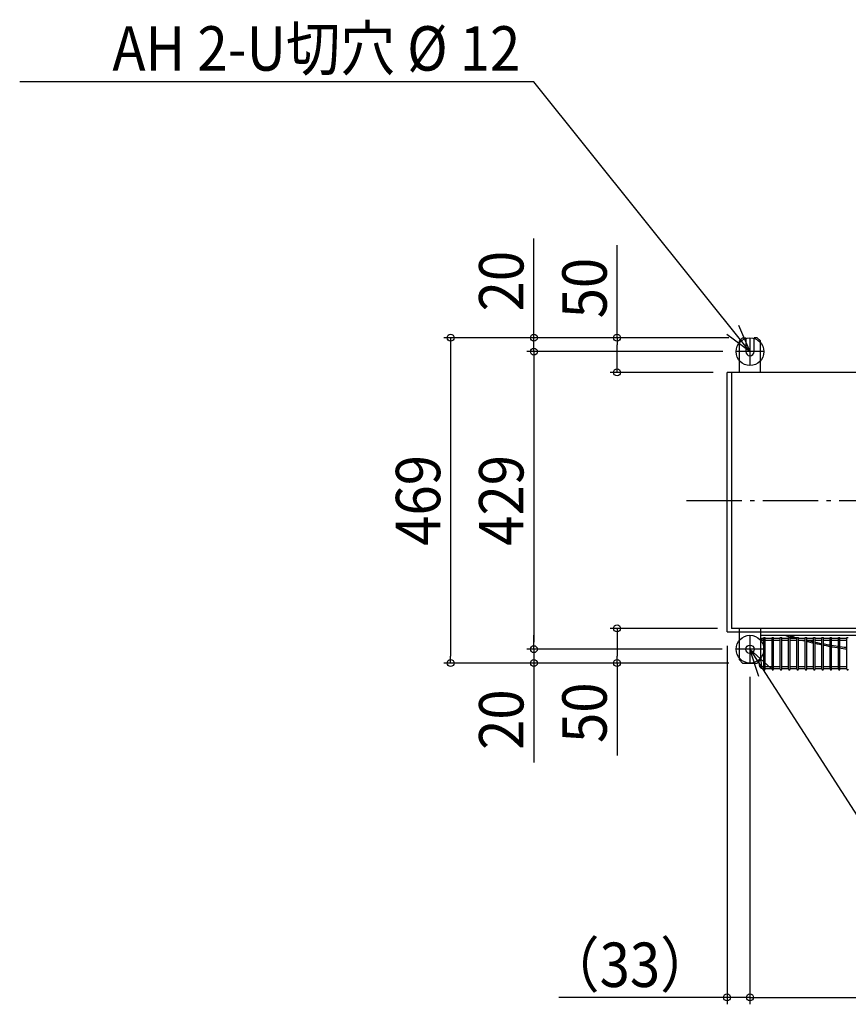
# Model space of a CAD drawing. Extents: x -1581 to 1414, y -726 to 911.
# Drawn here: x -1581 to -387, y -726 to 693 of the extents above; entities that cross this region are included whole.
import ezdxf
from ezdxf.enums import TextEntityAlignment as Align

# ---------------------------------------------------------------- set-up
doc = ezdxf.new("R2010")
doc.units = 0
doc.header["$LTSCALE"] = 20
doc.header["$MEASUREMENT"] = 0
doc.header["$PDMODE"] = 35
doc.header["$PDSIZE"] = 100
doc.linetypes.add('DASHDOT', pattern=[5.5, 4, -0.6, 0.3, -0.6])
doc.layers.get('DEFPOINTS').update_dxf_attribs({"linetype": 'CONTINUOUS'})
for name, color, linetype in [('BASIS', 6, 'DASHDOT'), ('DETAIL', 5, 'CONTINUOUS'), ('FIX', 11, 'CONTINUOUS'), ('NOTE', 4, 'CONTINUOUS'), ('OUTLINE', 3, 'CONTINUOUS'), ('SIZE', 30, 'CONTINUOUS')]:
    doc.layers.add(name, color=color, linetype=linetype)
doc.styles.get("Standard").update_dxf_attribs({"font": 'SIMPLEX', "width": 0.9, "bigfont": 'BIGFONT'})

msp = doc.modelspace()

# ---------------------------------------------------------------- linework, layer by layer
at = {"layer": 'BASIS', "color": 6, "linetype": 'DASHDOT'}
msp.add_line((-620, 0), (620, 0), dxfattribs=at)
at = {"layer": 'DEFPOINTS', "color": 7, "linetype": 'Continuous'}
for p in [(-539, 234.5), (-539, 234.5), (-539, 234.5), (-840, 214.5), (-548.5, 214.5), (-547.8, 214.5), (-720, 184.5), (-561.5, 184.5), (-720, -184.5), (-555.3, -184.5), (-561.5, -189.5), (-840, -214.5), (-548.5, -214.5), (-548.5, -214.5), (-960, -234.5), (-840, -234.5), (-539, -234.5), (-539, -234.5), (-539, -234.5), (-528.5, -234.5), (-528.5, -234.5), (-528.5, -716.5)]:
    msp.add_point(p, dxfattribs=at)
at = {"layer": 'DETAIL', "color": 5, "linetype": 'Continuous'}
for p, q in [((-539, 234.5), (-543.5, 230)), ((-543.5, 184.5), (-543.5, 230)), ((-539, 234.5), (-534.5, 234.5)), ((-534.5, 234.5), (-534.5, 214.5)), ((-518, 234.5), (-522.5, 234.5)), ((-522.5, 214.5), (-522.5, 234.5)), ((-518, 234.5), (-513.5, 230)), ((-513.5, 184.5), (-513.5, 230)), ((-561.5, -189.5), (-561.5, 184.5)), ((561.5, 184.5), (-561.5, 184.5)), ((-555.3, 184.5), (-555.3, -184.5)), ((555.3, -184.5), (-555.3, -184.5)), ((-543.5, -230), (-543.5, -184.5)), ((-513.5, -184.5), (-513.5, -230)), ((-561.5, -189.5), (-543.5, -189.5)), ((-513.5, -194.5), (-92.7, -194.5)), ((-508.7, -243.5), (-508.7, -197.5)), ((-508.7, -197.5), (-506.7, -197.5)), ((-506.7, -243.5), (-506.7, -197.5)), ((-496.7, -243.5), (-496.7, -197.5)), ((-496.7, -197.5), (-494.7, -197.5)), ((-494.7, -243.5), (-494.7, -197.5)), ((-484.7, -243.5), (-484.7, -197.5)), ((-484.7, -197.5), (-482.7, -197.5)), ((-482.7, -243.5), (-482.7, -197.5)), ((-476.8, -194.5), (-476.6, -194.6)), ((-476.6, -194.6), (-476.4, -194.7)), ((-476.4, -194.7), (-476.1, -194.9)), ((-476.1, -194.9), (-475.8, -195)), ((-475.8, -195), (-475.6, -195.1)), ((-475.6, -195.1), (-475.3, -195.3)), ((-475.3, -195.3), (-475, -195.4)), ((-475, -195.4), (-474.7, -195.5)), ((-474.7, -195.5), (-474.4, -195.6)), ((-474.4, -195.6), (-474.1, -195.7)), ((-474.1, -194.5), (-473.8, -194.6)), ((-474.1, -195.7), (-473.8, -195.8)), ((-473.8, -194.6), (-473.5, -194.7)), ((-473.8, -195.8), (-473.5, -195.9)), ((-473.5, -194.7), (-473.1, -194.8)), ((-473.5, -195.9), (-473.1, -196)), ((-470.7, -195.5), (-473.1, -194.8)), ((-473.1, -196), (-470, -196.9)), ((-472.7, -243.5), (-472.7, -197.5)), ((-472.7, -197.5), (-470.7, -197.5)), ((-468.3, -196.2), (-470.7, -195.5)), ((-470.7, -243.5), (-470.7, -197.5)), ((-470, -196.9), (-467.3, -197.7)), ((-465.9, -196.9), (-468.3, -196.2)), ((-467.3, -197.7), (-464.8, -198.4)), ((-463.6, -197.5), (-465.9, -196.9)), ((-464.8, -198.4), (-463.7, -198.7)), ((-461.4, -198.1), (-463.6, -197.5)), ((-460.7, -198.3), (-461.4, -198.1)), ((-460.7, -243.5), (-460.7, -197.5)), ((-460.7, -197.5), (-458.7, -197.5)), ((-458.7, -243.5), (-458.7, -197.5)), ((-448.7, -243.5), (-448.7, -197.5)), ((-448.7, -197.5), (-446.7, -197.5)), ((-446.7, -243.5), (-446.7, -197.5)), ((-436.7, -243.5), (-436.7, -197.5)), ((-436.7, -197.5), (-434.7, -197.5)), ((-434.7, -243.5), (-434.7, -197.5)), ((-424.7, -243.5), (-424.7, -197.5)), ((-424.7, -197.5), (-422.7, -197.5)), ((-422.7, -243.5), (-422.7, -197.5)), ((-412.7, -243.5), (-412.7, -197.5)), ((-412.7, -197.5), (-410.7, -197.5)), ((-410.7, -243.5), (-410.7, -197.5)), ((-400.7, -243.5), (-400.7, -197.5)), ((-400.7, -197.5), (-398.7, -197.5)), ((-398.7, -243.5), (-398.7, -197.5)), ((-388.7, -243.5), (-388.7, -197.5)), ((-388.7, -197.5), (-386.7, -197.5)), ((-511.2, -198.7), (-508.7, -198.7)), ((-511.2, -198.7), (-511.2, -201.7)), ((-511.2, -201.7), (-508.7, -201.7)), ((-506.7, -198.7), (-496.7, -198.7)), ((-506.7, -201.7), (-496.7, -201.7)), ((-494.7, -198.7), (-484.7, -198.7)), ((-494.7, -201.7), (-484.7, -201.7)), ((-482.7, -198.7), (-472.7, -198.7)), ((-482.7, -201.7), (-472.7, -201.7)), ((-470.7, -198.7), (-460.7, -198.7)), ((-470.7, -201.7), (-460.7, -201.7)), ((-458.7, -198.7), (-448.7, -198.7)), ((-458.7, -201.7), (-448.7, -201.7)), ((-452.5, -201.7), (-452.2, -201.8)), ((-452.2, -201.8), (-448.7, -202.7)), ((-446.7, -198.7), (-436.7, -198.7)), ((-446.7, -201.7), (-436.7, -201.7)), ((-444.9, -202.3), (-446.7, -201.9)), ((-446.7, -203.2), (-445.3, -203.6)), ((-445.3, -203.6), (-442, -204.4)), ((-441.8, -203.1), (-444.9, -202.3)), ((-442, -204.4), (-438.5, -205.2)), ((-438.3, -203.9), (-441.8, -203.1)), ((-438.5, -205.2), (-436.7, -205.6)), ((-436.7, -204.2), (-438.3, -203.9)), ((-434.7, -198.7), (-424.7, -198.7)), ((-434.7, -201.7), (-424.7, -201.7)), ((-431.1, -205.4), (-434.7, -204.7)), ((-434.7, -206), (-431.6, -206.7)), ((-431.6, -206.7), (-428.3, -207.4)), ((-427.7, -206.2), (-431.1, -205.4)), ((-428.3, -207.4), (-425, -208.1)), ((-424.7, -206.8), (-427.7, -206.2)), ((-425, -208.1), (-424.7, -208.2)), ((-422.7, -198.7), (-412.7, -198.7)), ((-422.7, -201.7), (-412.7, -201.7)), ((-420.8, -207.5), (-422.7, -207.2)), ((-422.7, -208.6), (-421.7, -208.8)), ((-421.7, -208.8), (-418.4, -209.4)), ((-417.4, -208.2), (-420.8, -207.5)), ((-418.4, -209.4), (-415.2, -210)), ((-414.2, -208.7), (-417.4, -208.2)), ((-415.2, -210), (-412.7, -210.5)), ((-412.7, -209), (-414.2, -208.7)), ((-410.7, -198.7), (-400.7, -198.7)), ((-410.7, -201.7), (-400.7, -201.7)), ((-407.9, -209.8), (-410.7, -209.3)), ((-410.7, -210.9), (-409.2, -211.1)), ((-409.2, -211.1), (-406.1, -211.7)), ((-404.7, -210.3), (-407.9, -209.8)), ((-406.1, -211.7), (-402.9, -212.2)), ((-401.6, -210.8), (-404.7, -210.3)), ((-402.9, -212.2), (-400.7, -212.5)), ((-400.7, -210.9), (-401.6, -210.8)), ((-398.7, -198.7), (-388.7, -198.7)), ((-398.7, -201.7), (-388.7, -201.7)), ((-398.5, -211.2), (-398.7, -211.2)), ((-398.7, -212.8), (-397, -213.1)), ((-395.7, -211.6), (-398.5, -211.2)), ((-392.9, -212), (-395.7, -211.6)), ((-390.2, -212.3), (-392.9, -212)), ((-388.7, -212.5), (-390.2, -212.3)), ((-513.5, -222.3), (-512.2, -237.2)), ((-397, -213.1), (-394.2, -213.5)), ((-394.2, -213.5), (-391.5, -213.9)), ((-391.5, -213.9), (-388.8, -214.2)), ((-388.8, -214.2), (-388.7, -214.2)), ((-543.5, -230), (-539, -234.5)), ((-539, -234.5), (-518, -234.5)), ((-539, -234.5), (-518, -234.5)), ((-513.5, -230), (-518, -234.5)), ((-515.6, -232.1), (-515.2, -237.5)), ((-509.7, -239.5), (-508.7, -239.5)), ((-506.7, -239.5), (-496.7, -239.5)), ((-494.7, -239.5), (-484.7, -239.5)), ((-482.7, -239.5), (-472.7, -239.5)), ((-470.7, -239.5), (-460.7, -239.5)), ((-458.7, -239.5), (-448.7, -239.5)), ((-446.7, -239.5), (-436.7, -239.5)), ((-434.7, -239.5), (-424.7, -239.5)), ((-422.7, -239.5), (-412.7, -239.5)), ((-410.7, -239.5), (-400.7, -239.5)), ((-398.7, -239.5), (-388.7, -239.5)), ((-509.7, -242.5), (-508.7, -242.5)), ((-509.7, -242.5), (-508.7, -242.5)), ((-506.7, -242.5), (-496.7, -242.5)), ((-506.7, -242.5), (-496.7, -242.5)), ((-506.7, -242.5), (-496.7, -242.5)), ((-506.7, -242.5), (-496.7, -242.5)), ((-494.7, -242.5), (-484.7, -242.5)), ((-494.7, -242.5), (-484.7, -242.5)), ((-494.7, -242.5), (-484.7, -242.5)), ((-494.7, -242.5), (-484.7, -242.5)), ((-482.7, -242.5), (-472.7, -242.5)), ((-482.7, -242.5), (-472.7, -242.5)), ((-470.7, -242.5), (-460.7, -242.5)), ((-470.7, -242.5), (-460.7, -242.5)), ((-458.7, -242.5), (-448.7, -242.5)), ((-458.7, -242.5), (-448.7, -242.5)), ((-446.7, -242.5), (-436.7, -242.5)), ((-446.7, -242.5), (-436.7, -242.5)), ((-434.7, -242.5), (-424.7, -242.5)), ((-434.7, -242.5), (-424.7, -242.5)), ((-422.7, -242.5), (-412.7, -242.5)), ((-422.7, -242.5), (-412.7, -242.5)), ((-410.7, -242.5), (-400.7, -242.5)), ((-410.7, -242.5), (-400.7, -242.5)), ((-398.7, -242.5), (-388.7, -242.5)), ((-398.7, -242.5), (-388.7, -242.5))]:
    msp.add_line(p, q, dxfattribs=at)
msp.add_circle((-528.5, -214.5), 6, dxfattribs=at)
for centre, radius, start, end in [((-528.5, 214.5), 6, 180, 0), ((-528.5, 214.5), 6, 180, 0), ((-509.7, -237), 5.5, 185, 270), ((-509.7, -237), 2.5, 185, 270), ((-507.7, -243.5), 1, 180, 0), ((-495.7, -243.5), 1, 180, 0), ((-483.7, -243.5), 1, 180, 0), ((-471.7, -243.5), 1, 180, 0), ((-459.7, -243.5), 1, 180, 0), ((-447.7, -243.5), 1, 180, 0), ((-435.7, -243.5), 1, 180, 0), ((-423.7, -243.5), 1, 180, 0), ((-411.7, -243.5), 1, 180, 0), ((-399.7, -243.5), 1, 180, 0), ((-387.7, -243.5), 1, 180, 0)]:
    msp.add_arc(centre, radius, start, end, dxfattribs=at)
at = {"layer": 'FIX', "color": 11, "linetype": 'Continuous'}
for centre in [(-528.5, 214.5), (-528.5, -214.5)]:
    msp.add_circle(centre, 20, dxfattribs=at)
at = {"layer": 'NOTE', "color": 4, "linetype": 'Continuous'}
for p, q in [((-840, 603.5), (-1581.2, 603.5)), ((-528.5, 214.5), (-840, 603.5)), ((-545.1, 252.4), (-528.5, 214.5)), ((-528.5, 214.5), (-561.9, 239)), ((-528.5, 233.8), (-528.5, 195.2)), ((-509.2, 214.5), (-547.8, 214.5)), ((-528.5, -195.2), (-528.5, -233.8)), ((-509.2, -214.5), (-547.8, -214.5)), ((-515.9, -253.9), (-528.5, -214.5)), ((-528.5, -214.5), (-497.8, -242.3)), ((-528.5, -214.5), (-360, -476.5))]:
    msp.add_line(p, q, dxfattribs=at)
at = {"layer": 'OUTLINE', "color": 3, "linetype": 'Continuous'}
for p, q in [((561.5, 184.5), (-561.5, 184.5)), ((-561.5, -189.5), (-561.5, 184.5)), ((-561.5, -189.5), (561.5, -189.5))]:
    msp.add_line(p, q, dxfattribs=at)
at = {"layer": 'SIZE', "color": 30, "linetype": 'Continuous'}
for p, q in [((-840, 244.5), (-840, 377.8)), ((-720, 234.5), (-720, 367.8)), ((-840, 234.5), (-840, 244.5)), ((-559, 234.5), (-970, 234.5)), ((-960, 234.5), (-960, 224.5)), ((-559, 234.5), (-850, 234.5)), ((-840, 214.5), (-840, 234.5)), ((-559, 234.5), (-730, 234.5)), ((-720, 234.5), (-720, 224.5)), ((-960, 224.5), (-960, -224.5)), ((-568.5, 214.5), (-850, 214.5)), ((-567.8, 214.5), (-850, 214.5)), ((-840, 214.5), (-840, 204.5)), ((-840, 214.5), (-840, 204.5)), ((-720, 194.5), (-720, 224.5)), ((-840, 204.5), (-840, 194.5)), ((-840, 204.5), (-840, -204.5)), ((-720, 184.5), (-720, 194.5)), ((-581.5, 184.5), (-730, 184.5)), ((-575.3, -184.5), (-730, -184.5)), ((-720, -184.5), (-720, -194.5)), ((-840, -204.5), (-840, -194.5)), ((-720, -194.5), (-720, -224.5)), ((-840, -214.5), (-840, -204.5)), ((-840, -214.5), (-840, -204.5)), ((-561.5, -209.5), (-561.5, -726.5)), ((-960, -234.5), (-960, -224.5)), ((-568.5, -214.5), (-850, -214.5)), ((-568.5, -214.5), (-850, -214.5)), ((-840, -214.5), (-840, -234.5)), ((-720, -234.5), (-720, -224.5)), ((-559, -234.5), (-970, -234.5)), ((-559, -234.5), (-850, -234.5)), ((-840, -234.5), (-840, -244.5)), ((-559, -234.5), (-730, -234.5)), ((-720, -234.5), (-720, -367.8)), ((-840, -244.5), (-840, -377.8)), ((-528.5, -254.5), (-528.5, -726.5)), ((-528.5, -254.5), (-528.5, -726.5)), ((-571.5, -716.5), (-804, -716.5)), ((-561.5, -716.5), (-571.5, -716.5)), ((-528.5, -716.5), (-561.5, -716.5)), ((-528.5, -716.5), (-518.5, -716.5)), ((-528.5, -716.5), (-518.5, -716.5)), ((-518.5, -716.5), (-508.5, -716.5)), ((-518.5, -716.5), (391.5, -716.5))]:
    msp.add_line(p, q, dxfattribs=at)
for centre in [(-960, 234.5), (-840, 234.5), (-720, 234.5), (-840, 214.5), (-840, 214.5), (-720, 184.5), (-720, -184.5), (-840, -214.5), (-840, -214.5), (-960, -234.5), (-840, -234.5), (-720, -234.5), (-561.5, -716.5), (-528.5, -716.5), (-528.5, -716.5)]:
    msp.add_circle(centre, 5, dxfattribs=at)

# ---------------------------------------------------------------- texts
at = {"layer": 'NOTE', "color": 4, "linetype": 'Continuous', "width": 0.9}
msp.add_text('AH 2-U切穴 %%C 12', height=64, rotation=359.9989, dxfattribs=at).set_placement((-859.6, 619.6), align=Align.RIGHT)
at = {"layer": 'SIZE', "color": 30, "linetype": 'Continuous', "width": 0.9}
for s, p in [('20', (-855, 316.1)), ('50', (-735, 306.1)), ('469', (-975, 0)), ('429', (-855, 0)), ('50', (-735, -306.1)), ('20', (-855, -316.1))]:
    msp.add_text(s, height=64, rotation=90, dxfattribs=at).set_placement(p, align=Align.CENTER)
msp.add_text('（33）', height=64, dxfattribs=at).set_placement((-701.6, -701.5), align=Align.CENTER)

doc.saveas('drawing.dxf')
